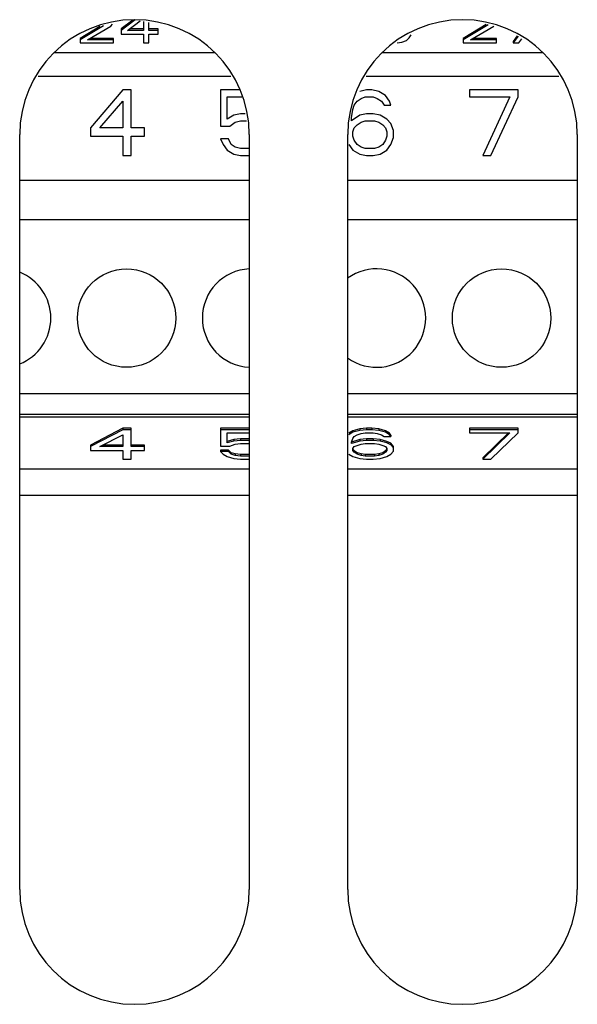
# Model space of a CAD drawing. Units: inches. Extents: x 0 to 34, y 0 to 22.
# Drawn here: x 6.4 to 6.5, y 10.8 to 11.1 of the extents above; entities that cross this region are included whole.
import ezdxf

# ---------------------------------------------------------------- set-up
doc = ezdxf.new("R2010")
doc.units = ezdxf.units.IN
doc.header["$LTSCALE"] = 1.87
doc.header["$MEASUREMENT"] = 0
doc.layers.get('0').update_dxf_attribs({"linetype": 'CONTINUOUS'})
doc.layers.add('ASSI', color=7, linetype='CONTINUOUS')

msp = doc.modelspace()

# ---------------------------------------------------------------- linework, layer by layer
at = {"color": 7, "linetype": 'CONTINUOUS'}
for p, q in [((6.4416595658, 11.0579273195), (6.4382839535, 11.0553766479)), ((6.4411303924, 11.0578796035), (6.4382839535, 11.0557287846)), ((6.4398456299, 11.0553766479), (6.4429116735, 11.0576782598)), ((6.4436382843, 11.0575337279), (6.4436382843, 11.0553766479)), ((6.4340364226, 11.0564685252), (6.4284676772, 11.0531289669)), ((6.4331578037, 11.056293757), (6.4284676772, 11.0534811036)), ((6.4302524575, 11.0531289669), (6.4358298819, 11.0564255656)), ((6.4358298819, 11.0564255656), (6.4362760795, 11.0568751017)), ((6.4382839535, 11.0557287846), (6.4382839535, 11.0544775754)), ((6.4436382843, 11.0553766479), (6.4398456299, 11.0553766479)), ((6.4436382843, 11.0557287846), (6.4403147214, 11.0557287846)), ((6.4449768669, 11.0553766479), (6.4449768669, 11.0572674672)), ((6.4472078347, 11.0557287846), (6.4449768669, 11.0557287846)), ((6.4472078347, 11.0553766479), (6.4449768669, 11.0553766479)), ((6.4472078347, 11.0544775754), (6.4472078347, 11.0557287846)), ((6.5259551298, 11.0568222804), (6.5203836945, 11.0534811036)), ((6.5263960667, 11.0567345726), (6.5203836945, 11.0531289669)), ((6.5221684646, 11.0531289669), (6.5277458992, 11.0564255656)), ((6.4284676772, 11.0534811036), (6.4284676772, 11.0523797399)), ((6.4364991732, 11.0531289669), (6.4302524575, 11.0531289669)), ((6.4364991732, 11.0534811036), (6.4308482278, 11.0534811036)), ((6.4364991732, 11.0523797399), (6.4364991732, 11.0534811036)), ((6.4382839535, 11.0544775754), (6.4436382843, 11.0544775754)), ((6.4436382843, 11.0544775754), (6.4436382843, 11.0523797399)), ((6.4449768669, 11.0523797399), (6.4449768669, 11.0544775754)), ((6.4449768669, 11.0544775754), (6.4472078347, 11.0544775754)), ((6.5056592748, 11.0525295853), (6.5067747638, 11.0529791214)), ((6.5067747638, 11.0529791214), (6.5074440551, 11.053578503)), ((6.5074440551, 11.053578503), (6.5078902528, 11.05432773)), ((6.5203836945, 11.0534811036), (6.5203836945, 11.0523797399)), ((6.5284151905, 11.0531289669), (6.5221684646, 11.0531289669)), ((6.5284151905, 11.0534811036), (6.522764236, 11.0534811036)), ((6.5284151905, 11.0523797399), (6.5284151905, 11.0534811036)), ((6.5334111977, 11.0541145203), (6.5324309386, 11.0527318766)), ((6.5335806027, 11.0540013275), (6.5324309386, 11.0523797399)), ((6.5337695213, 11.0523797399), (6.5344889037, 11.0533944202)), ((6.4284676772, 11.0523797399), (6.4364991732, 11.0523797399)), ((6.4436382843, 11.0523797399), (6.4449768669, 11.0523797399)), ((6.5045437961, 11.0523797399), (6.5056592748, 11.0525295853)), ((6.5203836945, 11.0523797399), (6.5284151905, 11.0523797399)), ((6.5324309386, 11.0527318766), (6.5324309386, 11.0523797399)), ((6.5324309386, 11.0523797399), (6.5337695213, 11.0523797399)), ((6.4223369562, 11.0500908514), (6.4606928863, 11.0500908514)), ((6.5010771137, 11.0500908514), (6.5394330438, 11.0500908514)), ((6.4183718227, 11.044412784), (6.4646580198, 11.044412784)), ((6.4971119802, 11.044412784), (6.5433981773, 11.044412784)), ((6.4387432677, 11.0410978233), (6.4309479921, 11.032051082)), ((6.4406920866, 11.0410978233), (6.4387432677, 11.0410978233)), ((6.4406920866, 11.032051082), (6.4406920866, 11.0410978233)), ((6.4621290945, 11.0410978233), (6.4621290945, 11.0323861464)), ((6.4668730057, 11.0410978233), (6.4621290945, 11.0410978233)), ((6.4972078347, 11.0410978233), (6.495583814, 11.0407627589)), ((6.4985070423, 11.0410978233), (6.4972078347, 11.0410978233)), ((6.500131063, 11.0407627589), (6.4985070423, 11.0410978233)), ((6.5218928691, 11.0410978233), (6.5218928691, 11.039422501)), ((6.5335857825, 11.0410978233), (6.5218928691, 11.0410978233)), ((6.5335857825, 11.039422501), (6.5335857825, 11.0410978233)), ((6.4637531078, 11.0340614687), (6.4637531078, 11.039422501)), ((6.4637531078, 11.039422501), (6.4672786998, 11.039422501)), ((6.4949342176, 11.0384173077), (6.495908627, 11.0390874366)), ((6.495908627, 11.0390874366), (6.4968830365, 11.039422501)), ((6.4968830365, 11.039422501), (6.4988318554, 11.039422501)), ((6.4988318554, 11.039422501), (6.4998062648, 11.0390874366)), ((6.4998062648, 11.0390874366), (6.5007806743, 11.0384173077)), ((6.5017550837, 11.0397575655), (6.500131063, 11.0407627589)), ((6.5027294932, 11.0384173077), (6.5017550837, 11.0397575655)), ((6.5218928691, 11.039422501), (6.5316369636, 11.039422501)), ((6.5316369636, 11.039422501), (6.5251409105, 11.0253497918)), ((6.5270897294, 11.0253497918), (6.5335857825, 11.039422501)), ((6.4332216167, 11.032051082), (6.4387432677, 11.0384173077)), ((6.4387432677, 11.0384173077), (6.4387432677, 11.032051082)), ((6.4936349951, 11.0343965332), (6.4939598081, 11.03640692)), ((6.4939598081, 11.03640692), (6.4942846063, 11.0374121143)), ((6.4942846063, 11.0374121143), (6.4949342176, 11.0384173077)), ((6.5007806743, 11.0384173077), (6.5014302706, 11.0374121143)), ((6.5014302706, 11.0374121143), (6.5030542914, 11.0374121143)), ((6.5030542914, 11.0374121143), (6.5027294932, 11.0384173077)), ((6.4653771285, 11.0350666621), (6.4637531078, 11.0340614687)), ((6.4670011417, 11.0354017266), (6.4653771285, 11.0350666621)), ((6.4680784815, 11.0354017266), (6.4670011417, 11.0354017266)), ((6.495583814, 11.0350666621), (6.4936349951, 11.0337264043)), ((6.4936349951, 11.0337264043), (6.4936349951, 11.0343965332)), ((6.4972078347, 11.0354017266), (6.495583814, 11.0350666621)), ((6.4988318554, 11.0354017266), (6.4972078347, 11.0354017266)), ((6.5004558612, 11.0350666621), (6.4988318554, 11.0354017266)), ((6.5020798819, 11.0340614687), (6.5004558612, 11.0350666621)), ((6.5030542914, 11.0330562754), (6.5020798819, 11.0340614687)), ((6.4309479921, 11.032051082), (6.4309479921, 11.0300406948)), ((6.4387432677, 11.032051082), (6.4332216167, 11.032051082)), ((6.4439401206, 11.032051082), (6.4406920866, 11.032051082)), ((6.4439401206, 11.0300406948), (6.4439401206, 11.032051082)), ((6.4621290945, 11.0323861464), (6.464402719, 11.0323861464)), ((6.464402719, 11.0323861464), (6.4657019267, 11.0333913398)), ((6.4657019267, 11.0333913398), (6.4670011417, 11.0337264043)), ((6.4670011417, 11.0337264043), (6.4684117239, 11.0337264043)), ((6.4939598081, 11.0310458881), (6.4942846063, 11.032051082)), ((6.4942846063, 11.032051082), (6.4949342176, 11.0327212109)), ((6.4949342176, 11.0327212109), (6.495908627, 11.0333913398)), ((6.495908627, 11.0333913398), (6.4968830365, 11.0337264043)), ((6.4968830365, 11.0337264043), (6.4991566536, 11.0337264043)), ((6.4991566536, 11.0337264043), (6.500131063, 11.0333913398)), ((6.500131063, 11.0333913398), (6.5011054725, 11.0327212109)), ((6.5011054725, 11.0327212109), (6.5017550837, 11.032051082)), ((6.5017550837, 11.032051082), (6.5020798819, 11.0310458881)), ((6.5037039026, 11.0313809531), (6.5030542914, 11.0330562754)), ((6.4309479921, 11.0300406948), (6.4387432677, 11.0300406948)), ((6.4387432677, 11.0300406948), (6.4387432677, 11.0253497918)), ((6.4406920866, 11.0253497918), (6.4406920866, 11.0300406948)), ((6.4406920866, 11.0300406948), (6.4439401206, 11.0300406948)), ((6.4621290945, 11.0293705658), (6.4627786983, 11.0280303078)), ((6.4640779134, 11.0293705658), (6.4621290945, 11.0293705658)), ((6.4647275172, 11.0280303078), (6.4640779134, 11.0293705658)), ((6.4939598081, 11.0300406948), (6.4939598081, 11.0310458881)), ((6.4942846063, 11.0290355014), (6.4939598081, 11.0300406948)), ((6.5020798819, 11.0300406948), (6.5017550837, 11.0290355014)), ((6.5020798819, 11.0310458881), (6.5020798819, 11.0300406948)), ((6.5030542914, 11.0280303078), (6.5037039026, 11.0297056303)), ((6.5037039026, 11.0297056303), (6.5037039026, 11.0313809531)), ((6.4627786983, 11.0280303078), (6.4637531078, 11.0266900498)), ((6.4657019267, 11.0273601788), (6.4647275172, 11.0280303078)), ((6.4670011417, 11.0270251144), (6.4657019267, 11.0273601788)), ((6.4689499606, 11.0270251144), (6.4670011417, 11.0270251144)), ((6.4929853987, 11.0280303078), (6.4939598081, 11.0266900498)), ((6.4949342176, 11.0280303078), (6.4942846063, 11.0290355014)), ((6.495908627, 11.0273601788), (6.4949342176, 11.0280303078)), ((6.4968830365, 11.0270251144), (6.495908627, 11.0273601788)), ((6.4991566536, 11.0270251144), (6.4968830365, 11.0270251144)), ((6.500131063, 11.0273601788), (6.4991566536, 11.0270251144)), ((6.5011054725, 11.0280303078), (6.500131063, 11.0273601788)), ((6.5017550837, 11.0290355014), (6.5011054725, 11.0280303078)), ((6.5020798819, 11.0266900498), (6.5030542914, 11.0280303078)), ((6.4387432677, 11.0253497918), (6.4406920866, 11.0253497918)), ((6.4637531078, 11.0266900498), (6.4653771285, 11.0256848563)), ((6.4653771285, 11.0256848563), (6.4670011417, 11.0253497918)), ((6.4670011417, 11.0253497918), (6.4689499606, 11.0253497918)), ((6.4939598081, 11.0266900498), (6.495583814, 11.0256848563)), ((6.495583814, 11.0256848563), (6.4972078347, 11.0253497918)), ((6.4972078347, 11.0253497918), (6.4988318554, 11.0253497918)), ((6.4988318554, 11.0253497918), (6.5004558612, 11.0256848563)), ((6.5004558612, 11.0256848563), (6.5020798819, 11.0266900498)), ((6.5251409105, 11.0253497918), (6.5270897294, 11.0253497918)), ((6.4139558662, 11.01944428), (6.4690739764, 11.01944428)), ((6.4926960236, 11.01944428), (6.5478141339, 11.01944428)), ((6.4139558662, 11.0099954611), (6.4690739764, 11.0099954611)), ((6.4926960236, 11.0099954611), (6.5478141339, 11.0099954611)), ((6.4139558662, 10.9682631777), (6.4690739764, 10.9682631777)), ((6.4926960236, 10.9682631777), (6.5478141339, 10.9682631777)), ((6.4690739764, 10.9632651272), (6.4139558662, 10.9632651272)), ((6.5478141339, 10.9632651272), (6.4926960236, 10.9632651272)), ((6.4690739764, 10.9625608538), (6.4139558662, 10.9625608538)), ((6.5478141339, 10.9625608538), (6.4926960236, 10.9625608538)), ((6.4387432677, 10.9599198286), (6.4309479921, 10.9558740029)), ((6.4387432677, 10.9595676919), (6.4309479921, 10.9555218662)), ((6.4332216167, 10.9555218662), (6.4387432677, 10.9583689289)), ((6.4387432677, 10.9599198286), (6.4387432677, 10.9595676919)), ((6.4406920866, 10.9599198286), (6.4387432677, 10.9599198286)), ((6.4406920866, 10.9595676919), (6.4387432677, 10.9595676919)), ((6.4387432677, 10.9583689289), (6.4387432677, 10.9555218662)), ((6.4406920866, 10.9555218662), (6.4406920866, 10.9599198286)), ((6.4621290945, 10.9599198286), (6.4621290945, 10.9556717116)), ((6.4690739764, 10.9599198286), (6.4621290945, 10.9599198286)), ((6.4690739764, 10.9595676919), (6.4621290945, 10.9595676919)), ((6.4637531078, 10.9564209385), (6.4637531078, 10.958818465)), ((6.4637531078, 10.958818465), (6.4690739764, 10.958818465)), ((6.4939598081, 10.9593204471), (6.4929853987, 10.9587210655)), ((6.4939598081, 10.9589683104), (6.4929853987, 10.9583689289)), ((6.495583814, 10.9597699832), (6.4939598081, 10.9593204471)), ((6.495583814, 10.9594178465), (6.4939598081, 10.9589683104)), ((6.4939598081, 10.9593204471), (6.4939598081, 10.9589683104)), ((6.4942846063, 10.9579193927), (6.4949342176, 10.9583689289)), ((6.4949342176, 10.9583689289), (6.495908627, 10.9586686196)), ((6.4972078347, 10.9599198286), (6.495583814, 10.9597699832)), ((6.495583814, 10.9597699832), (6.495583814, 10.9594178465)), ((6.4972078347, 10.9595676919), (6.495583814, 10.9594178465)), ((6.495908627, 10.9586686196), (6.4968830365, 10.958818465)), ((6.4968830365, 10.958818465), (6.4988318554, 10.958818465)), ((6.4972078347, 10.9599198286), (6.4972078347, 10.9595676919)), ((6.4985070423, 10.9599198286), (6.4972078347, 10.9599198286)), ((6.4985070423, 10.9595676919), (6.4972078347, 10.9595676919)), ((6.4985070423, 10.9599198286), (6.4985070423, 10.9595676919)), ((6.500131063, 10.9597699832), (6.4985070423, 10.9599198286)), ((6.500131063, 10.9594178465), (6.4985070423, 10.9595676919)), ((6.4988318554, 10.958818465), (6.4998062648, 10.9586686196)), ((6.4998062648, 10.9586686196), (6.5007806743, 10.9583689289)), ((6.500131063, 10.9597699832), (6.500131063, 10.9594178465)), ((6.5017550837, 10.9593204471), (6.500131063, 10.9597699832)), ((6.5017550837, 10.9589683104), (6.500131063, 10.9594178465)), ((6.5007806743, 10.9583689289), (6.5014302706, 10.9579193927)), ((6.5017550837, 10.9593204471), (6.5017550837, 10.9589683104)), ((6.5027294932, 10.9587210655), (6.5017550837, 10.9593204471)), ((6.5027294932, 10.9583689289), (6.5017550837, 10.9589683104)), ((6.5027294932, 10.9587210655), (6.5027294932, 10.9583689289)), ((6.5030542914, 10.9582715294), (6.5027294932, 10.9587210655)), ((6.5030542914, 10.9579193927), (6.5027294932, 10.9583689289)), ((6.5030542914, 10.9582715294), (6.5030542914, 10.9579193927)), ((6.5218928691, 10.9599198286), (6.5218928691, 10.958818465)), ((6.5335857825, 10.9599198286), (6.5218928691, 10.9599198286)), ((6.5335857825, 10.9595676919), (6.5218928691, 10.9595676919)), ((6.5218928691, 10.958818465), (6.5316369636, 10.958818465)), ((6.5312734939, 10.958818465), (6.5251409105, 10.9528770948)), ((6.5316369636, 10.958818465), (6.5251409105, 10.9525249581)), ((6.5270897294, 10.9525249581), (6.5335857825, 10.958818465)), ((6.5335857825, 10.958818465), (6.5335857825, 10.9599198286)), ((6.4653771285, 10.9572226113), (6.4637531078, 10.9567730752)), ((6.4653771285, 10.9568704746), (6.4637531078, 10.9564209385)), ((6.464402719, 10.9556717116), (6.4657019267, 10.9561212477)), ((6.4670011417, 10.9573724567), (6.4653771285, 10.9572226113)), ((6.4653771285, 10.9572226113), (6.4653771285, 10.9568704746)), ((6.4670011417, 10.95702032), (6.4653771285, 10.9568704746)), ((6.4657019267, 10.9561212477), (6.4670011417, 10.9562710931)), ((6.4670011417, 10.9573724567), (6.4670011417, 10.95702032)), ((6.4689499606, 10.9573724567), (6.4670011417, 10.9573724567)), ((6.4689499606, 10.95702032), (6.4670011417, 10.95702032)), ((6.4670011417, 10.9562710931), (6.4689499606, 10.9562710931)), ((6.4936349951, 10.9565707839), (6.4939598081, 10.9574698561)), ((6.495583814, 10.9572226113), (6.4936349951, 10.9566232298)), ((6.495583814, 10.9568704746), (6.4936349951, 10.9562710931)), ((6.4936349951, 10.9562710931), (6.4936349951, 10.9565707839)), ((6.4939598081, 10.9574698561), (6.4942846063, 10.9579193927)), ((6.4949342176, 10.9558215569), (6.495908627, 10.9561212477)), ((6.4972078347, 10.9573724567), (6.495583814, 10.9572226113)), ((6.495583814, 10.9572226113), (6.495583814, 10.9568704746)), ((6.4972078347, 10.95702032), (6.495583814, 10.9568704746)), ((6.495908627, 10.9561212477), (6.4968830365, 10.9562710931)), ((6.4968830365, 10.9562710931), (6.4991566536, 10.9562710931)), ((6.4972078347, 10.9573724567), (6.4972078347, 10.95702032)), ((6.4988318554, 10.9573724567), (6.4972078347, 10.9573724567)), ((6.4988318554, 10.95702032), (6.4972078347, 10.95702032)), ((6.4988318554, 10.9573724567), (6.4988318554, 10.95702032)), ((6.5004558612, 10.9572226113), (6.4988318554, 10.9573724567)), ((6.5004558612, 10.9568704746), (6.4988318554, 10.95702032)), ((6.4991566536, 10.9562710931), (6.500131063, 10.9561212477)), ((6.500131063, 10.9561212477), (6.5011054725, 10.9558215569)), ((6.5004558612, 10.9572226113), (6.5004558612, 10.9568704746)), ((6.5020798819, 10.9567730752), (6.5004558612, 10.9572226113)), ((6.5020798819, 10.9564209385), (6.5004558612, 10.9568704746)), ((6.5014302706, 10.9579193927), (6.5030542914, 10.9579193927)), ((6.5020798819, 10.9567730752), (6.5020798819, 10.9564209385)), ((6.5030542914, 10.956323539), (6.5020798819, 10.9567730752)), ((6.5030542914, 10.9559714023), (6.5020798819, 10.9564209385)), ((6.5030542914, 10.956323539), (6.5030542914, 10.9559714023)), ((6.5037039026, 10.9555743121), (6.5030542914, 10.956323539)), ((6.5037039026, 10.9552221754), (6.5030542914, 10.9559714023)), ((6.4309479921, 10.9558740029), (6.4309479921, 10.9546227937)), ((6.4309479921, 10.9546227937), (6.4387432677, 10.9546227937)), ((6.4387432677, 10.9555218662), (6.4332216167, 10.9555218662)), ((6.4387432677, 10.9558740029), (6.4339045577, 10.9558740029)), ((6.4387432677, 10.9546227937), (6.4387432677, 10.9525249581)), ((6.4439401206, 10.9558740029), (6.4406920866, 10.9558740029)), ((6.4439401206, 10.9555218662), (6.4406920866, 10.9555218662)), ((6.4406920866, 10.9525249581), (6.4406920866, 10.9546227937)), ((6.4406920866, 10.9546227937), (6.4439401206, 10.9546227937)), ((6.4439401206, 10.9546227937), (6.4439401206, 10.9558740029)), ((6.4621290945, 10.9556717116), (6.464402719, 10.9556717116)), ((6.4621290945, 10.9546752396), (6.4621290945, 10.9543231029)), ((6.4640779134, 10.9546752396), (6.4621290945, 10.9546752396)), ((6.4621290945, 10.9543231029), (6.4627786983, 10.9537237213)), ((6.4640779134, 10.9543231029), (6.4621290945, 10.9543231029)), ((6.4627786983, 10.9537237213), (6.4637531078, 10.9531243397)), ((6.4640779134, 10.9546752396), (6.4640779134, 10.9543231029)), ((6.4647275172, 10.954075858), (6.4640779134, 10.9546752396)), ((6.4647275172, 10.9537237213), (6.4640779134, 10.9543231029)), ((6.4647275172, 10.954075858), (6.4647275172, 10.9537237213)), ((6.4657019267, 10.9537761672), (6.4647275172, 10.954075858)), ((6.4657019267, 10.9534240305), (6.4647275172, 10.9537237213)), ((6.4657019267, 10.9537761672), (6.4657019267, 10.9534240305)), ((6.4670011417, 10.9536263218), (6.4657019267, 10.9537761672)), ((6.4670011417, 10.9536263218), (6.4670011417, 10.9532741851)), ((6.4689499606, 10.9536263218), (6.4670011417, 10.9536263218)), ((6.4929853987, 10.9537237213), (6.4939598081, 10.9531243397)), ((6.4939598081, 10.9550723298), (6.4942846063, 10.9555218662)), ((6.4939598081, 10.9546227937), (6.4939598081, 10.9550723298)), ((6.4942846063, 10.9545253942), (6.4939598081, 10.9549749304)), ((6.4942846063, 10.9541732575), (6.4939598081, 10.9546227937)), ((6.4942846063, 10.9555218662), (6.4949342176, 10.9558215569)), ((6.4942846063, 10.9545253942), (6.4942846063, 10.9541732575)), ((6.4949342176, 10.954075858), (6.4942846063, 10.9545253942)), ((6.4949342176, 10.9537237213), (6.4942846063, 10.9541732575)), ((6.4949342176, 10.954075858), (6.4949342176, 10.9537237213)), ((6.495908627, 10.9537761672), (6.4949342176, 10.954075858)), ((6.495908627, 10.9534240305), (6.4949342176, 10.9537237213)), ((6.495908627, 10.9537761672), (6.495908627, 10.9534240305)), ((6.4968830365, 10.9536263218), (6.495908627, 10.9537761672)), ((6.4968830365, 10.9536263218), (6.4968830365, 10.9532741851)), ((6.4991566536, 10.9536263218), (6.4968830365, 10.9536263218)), ((6.500131063, 10.9537761672), (6.4991566536, 10.9536263218)), ((6.4991566536, 10.9536263218), (6.4991566536, 10.9532741851)), ((6.5011054725, 10.954075858), (6.500131063, 10.9537761672)), ((6.500131063, 10.9537761672), (6.500131063, 10.9534240305)), ((6.5011054725, 10.9537237213), (6.500131063, 10.9534240305)), ((6.5011054725, 10.9558215569), (6.5017550837, 10.9555218662)), ((6.5017550837, 10.9545253942), (6.5011054725, 10.954075858)), ((6.5017550837, 10.9541732575), (6.5011054725, 10.9537237213)), ((6.5011054725, 10.954075858), (6.5011054725, 10.9537237213)), ((6.5017550837, 10.9555218662), (6.5020798819, 10.9550723298)), ((6.5020798819, 10.9549749304), (6.5017550837, 10.9545253942)), ((6.5020798819, 10.9546227937), (6.5017550837, 10.9541732575)), ((6.5017550837, 10.9545253942), (6.5017550837, 10.9541732575)), ((6.5020798819, 10.9550723298), (6.5020798819, 10.9546227937)), ((6.5020798819, 10.9531243397), (6.5030542914, 10.9537237213)), ((6.5030542914, 10.9537237213), (6.5037039026, 10.9544729483)), ((6.5037039026, 10.9544729483), (6.5037039026, 10.9555743121)), ((6.4387432677, 10.9525249581), (6.4406920866, 10.9525249581)), ((6.4637531078, 10.9531243397), (6.4653771285, 10.9526748035)), ((6.4653771285, 10.9526748035), (6.4670011417, 10.9525249581)), ((6.4670011417, 10.9532741851), (6.4657019267, 10.9534240305)), ((6.4689499606, 10.9532741851), (6.4670011417, 10.9532741851)), ((6.4670011417, 10.9525249581), (6.4689499606, 10.9525249581)), ((6.4939598081, 10.9531243397), (6.495583814, 10.9526748035)), ((6.495583814, 10.9526748035), (6.4972078347, 10.9525249581)), ((6.4968830365, 10.9532741851), (6.495908627, 10.9534240305)), ((6.4991566536, 10.9532741851), (6.4968830365, 10.9532741851)), ((6.4972078347, 10.9525249581), (6.4988318554, 10.9525249581)), ((6.4988318554, 10.9525249581), (6.5004558612, 10.9526748035)), ((6.500131063, 10.9534240305), (6.4991566536, 10.9532741851)), ((6.5004558612, 10.9526748035), (6.5020798819, 10.9531243397)), ((6.5251409105, 10.9528770948), (6.5251409105, 10.9525249581)), ((6.5251409105, 10.9525249581), (6.5270897294, 10.9525249581)), ((6.4139558662, 10.9502360696), (6.4690739764, 10.9502360696)), ((6.4926960236, 10.9502360696), (6.5478141339, 10.9502360696)), ((6.4139558662, 10.9438537289), (6.4690739764, 10.9438537289)), ((6.4926960236, 10.9438537289), (6.5478141339, 10.9438537289))]:
    msp.add_line(p, q, dxfattribs=at)
at = {"color": 3, "linetype": 'CONTINUOUS'}
for p, q in [((6.4139558662, 10.8492946737), (6.4139558662, 11.0303970359)), ((6.4690739764, 11.0303970359), (6.4690739764, 10.8492946737)), ((6.4926960236, 10.8492946737), (6.4926960236, 11.0303970359)), ((6.5478141339, 11.0303970359), (6.5478141339, 10.8492946737))]:
    msp.add_line(p, q, dxfattribs=at)
for centre, start, end in [((6.4415149213, 11.0303970359), 0, 180), ((6.5202550788, 11.0303970359), 0, 180), ((6.4415149213, 10.8492946737), 180, 360), ((6.5202550788, 10.8492946737), 180, 360)]:
    msp.add_arc(centre, 0.0275590551, start, end, dxfattribs=at)
at = {"layer": 'ASSI', "color": 7, "linetype": 'CONTINUOUS'}
for centre in [(6.4396251575, 10.9863734139), (6.5296251575, 10.9863734139)]:
    msp.add_circle(centre, 0.0118110236, dxfattribs=at)
for centre, start, end in [((6.4096251575, 10.9863734139), 291.5452563769, 68.4547436231), ((6.4696251575, 10.9863734139), 92.6914598245, 267.3085401755), ((6.4996251575, 10.9863734139), 233.9671300971, 126.0328699029)]:
    msp.add_arc(centre, 0.0118110236, start, end, dxfattribs=at)

doc.saveas('drawing.dxf')
